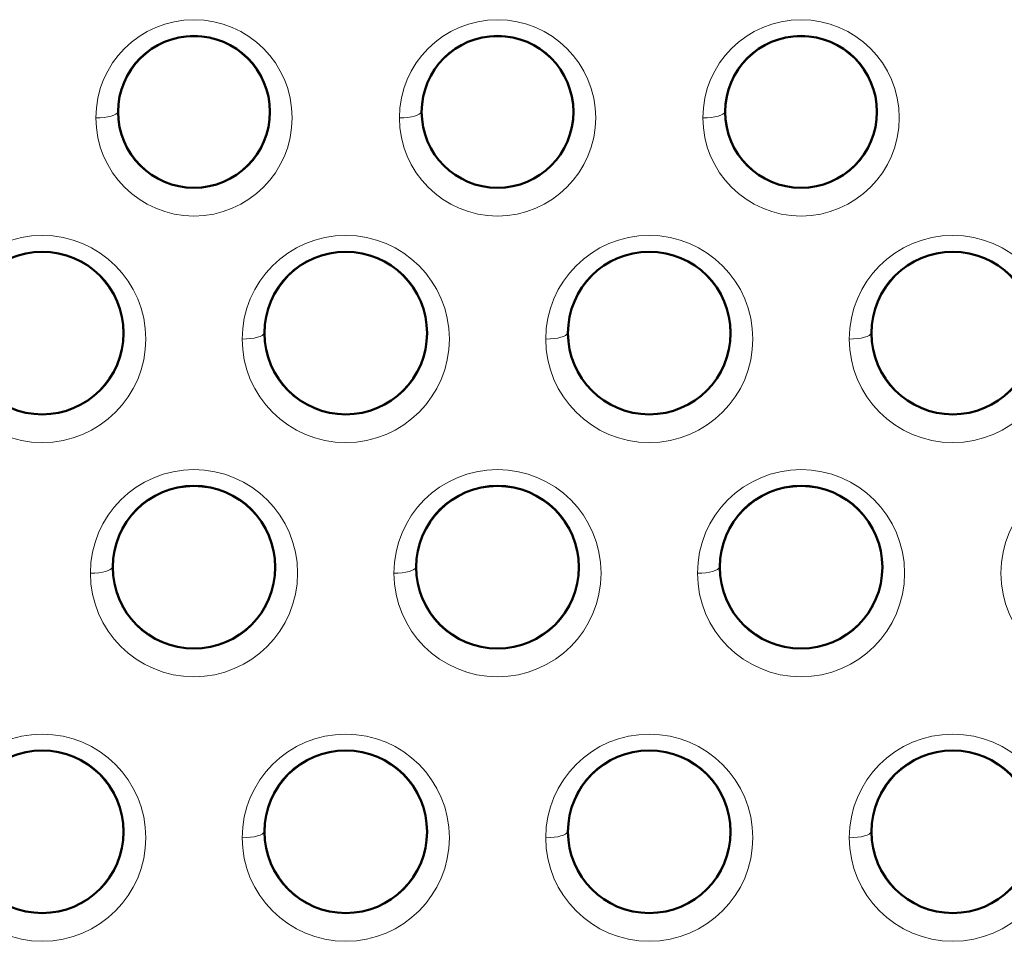
# Model space of a CAD drawing. Units: millimetres. Extents: x 237 to 567, y 394 to 820.
# Drawn here: x 307 to 330, y 523 to 544 of the extents above; entities that cross this region are included whole.
import ezdxf

# ---------------------------------------------------------------- set-up
doc = ezdxf.new("R2010")
doc.units = ezdxf.units.MM
doc.header["$MEASUREMENT"] = 0

# ---------------------------------------------------------------- blocks, each defined once
blk = doc.blocks.new('block 971')
at = {"color": 7, "lineweight": 18}
blk.add_open_spline([(78.0439, 134.2628), (78.0439, 134.5926), (78.3113, 134.8599), (78.6411, 134.8599), (78.9709, 134.8599), (79.2383, 134.5926), (79.2383, 134.2628), (79.2383, 133.9329), (78.9709, 133.6656), (78.6411, 133.6656), (78.3113, 133.6656), (78.0439, 133.9329), (78.0439, 134.2628), (78.0439, 134.2628), (78.0439, 134.2628), (78.0439, 134.2628)], degree=3, knots=[0, 0, 0, 0, 1, 1, 1, 2, 2, 2, 3, 3, 3, 4, 4, 4, 5, 5, 5, 5], dxfattribs=at)
blk = doc.blocks.new('block 972')
at = {"color": 7, "lineweight": 18}
blk.add_open_spline([(81.5439, 131.3878), (81.5439, 131.7176), (81.8113, 131.9849), (82.1411, 131.9849), (82.4709, 131.9849), (82.7383, 131.7176), (82.7383, 131.3878), (82.7383, 131.0579), (82.4709, 130.7906), (82.1411, 130.7906), (81.8113, 130.7906), (81.5439, 131.0579), (81.5439, 131.3878), (81.5439, 131.3878), (81.5439, 131.3878), (81.5439, 131.3878)], degree=3, knots=[0, 0, 0, 0, 1, 1, 1, 2, 2, 2, 3, 3, 3, 4, 4, 4, 5, 5, 5, 5], dxfattribs=at)
blk = doc.blocks.new('block 973')
at = {"color": 7, "lineweight": 18}
blk.add_open_spline([(79.7939, 134.2628), (79.7939, 134.5926), (80.0613, 134.8599), (80.3911, 134.8599), (80.7209, 134.8599), (80.9883, 134.5926), (80.9883, 134.2628), (80.9883, 133.9329), (80.7209, 133.6656), (80.3911, 133.6656), (80.0613, 133.6656), (79.7939, 133.9329), (79.7939, 134.2628), (79.7939, 134.2628), (79.7939, 134.2628), (79.7939, 134.2628)], degree=3, knots=[0, 0, 0, 0, 1, 1, 1, 2, 2, 2, 3, 3, 3, 4, 4, 4, 5, 5, 5, 5], dxfattribs=at)
blk = doc.blocks.new('block 974')
at = {"color": 7, "lineweight": 18}
blk.add_open_spline([(79.7939, 131.3878), (79.7939, 131.7176), (80.0613, 131.9849), (80.3911, 131.9849), (80.7209, 131.9849), (80.9883, 131.7176), (80.9883, 131.3878), (80.9883, 131.0579), (80.7209, 130.7906), (80.3911, 130.7906), (80.0613, 130.7906), (79.7939, 131.0579), (79.7939, 131.3878), (79.7939, 131.3878), (79.7939, 131.3878), (79.7939, 131.3878)], degree=3, knots=[0, 0, 0, 0, 1, 1, 1, 2, 2, 2, 3, 3, 3, 4, 4, 4, 5, 5, 5, 5], dxfattribs=at)
blk = doc.blocks.new('block 975')
at = {"color": 7, "lineweight": 18}
blk.add_open_spline([(81.5439, 134.2628), (81.5439, 134.5926), (81.8113, 134.8599), (82.1411, 134.8599), (82.4709, 134.8599), (82.7383, 134.5926), (82.7383, 134.2628), (82.7383, 133.9329), (82.4709, 133.6656), (82.1411, 133.6656), (81.8113, 133.6656), (81.5439, 133.9329), (81.5439, 134.2628), (81.5439, 134.2628), (81.5439, 134.2628), (81.5439, 134.2628)], degree=3, knots=[0, 0, 0, 0, 1, 1, 1, 2, 2, 2, 3, 3, 3, 4, 4, 4, 5, 5, 5, 5], dxfattribs=at)
blk = doc.blocks.new('block 976')
at = {"color": 7, "lineweight": 18}
blk.add_open_spline([(78.0439, 131.3878), (78.0439, 131.7176), (78.3113, 131.9849), (78.6411, 131.9849), (78.9709, 131.9849), (79.2383, 131.7176), (79.2383, 131.3878), (79.2383, 131.0579), (78.9709, 130.7906), (78.6411, 130.7906), (78.3113, 130.7906), (78.0439, 131.0579), (78.0439, 131.3878), (78.0439, 131.3878), (78.0439, 131.3878), (78.0439, 131.3878)], degree=3, knots=[0, 0, 0, 0, 1, 1, 1, 2, 2, 2, 3, 3, 3, 4, 4, 4, 5, 5, 5, 5], dxfattribs=at)
blk = doc.blocks.new('block 977')
at = {"color": 7, "lineweight": 18}
blk.add_open_spline([(80.7002, 135.5378), (80.7002, 135.8503), (80.9536, 136.1037), (81.2661, 136.1037), (81.5787, 136.1037), (81.8321, 135.8503), (81.8321, 135.5378), (81.8321, 135.2252), (81.5787, 134.9718), (81.2661, 134.9718), (80.9536, 134.9718), (80.7002, 135.2252), (80.7002, 135.5378), (80.7002, 135.5378), (80.7002, 135.5378), (80.7002, 135.5378)], degree=3, knots=[0, 0, 0, 0, 1, 1, 1, 2, 2, 2, 3, 3, 3, 4, 4, 4, 5, 5, 5, 5], dxfattribs=at)
blk = doc.blocks.new('block 983')
at = {"color": 7, "lineweight": 18}
blk.add_open_spline([(80.6689, 132.9128), (80.6689, 133.2426), (80.9363, 133.5099), (81.2661, 133.5099), (81.5959, 133.5099), (81.8633, 133.2426), (81.8633, 132.9128), (81.8633, 132.5829), (81.5959, 132.3156), (81.2661, 132.3156), (80.9363, 132.3156), (80.6689, 132.5829), (80.6689, 132.9128), (80.6689, 132.9128), (80.6689, 132.9128), (80.6689, 132.9128)], degree=3, knots=[0, 0, 0, 0, 1, 1, 1, 2, 2, 2, 3, 3, 3, 4, 4, 4, 5, 5, 5, 5], dxfattribs=at)
blk = doc.blocks.new('block 1150')
at = {"color": 7, "lineweight": 18}
blk.add_open_spline([(76.2939, 134.2628), (76.2939, 134.5926), (76.5613, 134.8599), (76.8911, 134.8599), (77.2209, 134.8599), (77.4883, 134.5926), (77.4883, 134.2628), (77.4883, 133.9329), (77.2209, 133.6656), (76.8911, 133.6656), (76.5613, 133.6656), (76.2939, 133.9329), (76.2939, 134.2628), (76.2939, 134.2628), (76.2939, 134.2628), (76.2939, 134.2628)], degree=3, knots=[0, 0, 0, 0, 1, 1, 1, 2, 2, 2, 3, 3, 3, 4, 4, 4, 5, 5, 5, 5], dxfattribs=at)
blk = doc.blocks.new('block 1158')
at = {"color": 7, "lineweight": 18}
blk.add_open_spline([(77.2002, 135.5378), (77.2002, 135.8503), (77.4536, 136.1037), (77.7661, 136.1037), (78.0787, 136.1037), (78.3321, 135.8503), (78.3321, 135.5378), (78.3321, 135.2252), (78.0787, 134.9718), (77.7661, 134.9718), (77.4536, 134.9718), (77.2002, 135.2252), (77.2002, 135.5378), (77.2002, 135.5378), (77.2002, 135.5378), (77.2002, 135.5378)], degree=3, knots=[0, 0, 0, 0, 1, 1, 1, 2, 2, 2, 3, 3, 3, 4, 4, 4, 5, 5, 5, 5], dxfattribs=at)
blk = doc.blocks.new('block 1159')
at = {"color": 7, "lineweight": 18}
blk.add_open_spline([(76.2939, 131.3878), (76.2939, 131.7176), (76.5613, 131.9849), (76.8911, 131.9849), (77.2209, 131.9849), (77.4883, 131.7176), (77.4883, 131.3878), (77.4883, 131.0579), (77.2209, 130.7906), (76.8911, 130.7906), (76.5613, 130.7906), (76.2939, 131.0579), (76.2939, 131.3878), (76.2939, 131.3878), (76.2939, 131.3878), (76.2939, 131.3878)], degree=3, knots=[0, 0, 0, 0, 1, 1, 1, 2, 2, 2, 3, 3, 3, 4, 4, 4, 5, 5, 5, 5], dxfattribs=at)
blk = doc.blocks.new('block 1160')
at = {"color": 7, "lineweight": 18}
blk.add_open_spline([(78.9502, 135.5378), (78.9502, 135.8503), (79.2036, 136.1037), (79.5161, 136.1037), (79.8287, 136.1037), (80.0821, 135.8503), (80.0821, 135.5378), (80.0821, 135.2252), (79.8287, 134.9718), (79.5161, 134.9718), (79.2036, 134.9718), (78.9502, 135.2252), (78.9502, 135.5378), (78.9502, 135.5378), (78.9502, 135.5378), (78.9502, 135.5378)], degree=3, knots=[0, 0, 0, 0, 1, 1, 1, 2, 2, 2, 3, 3, 3, 4, 4, 4, 5, 5, 5, 5], dxfattribs=at)
blk = doc.blocks.new('block 1169')
at = {"color": 7, "lineweight": 18}
blk.add_open_spline([(77.1689, 132.9128), (77.1689, 133.2426), (77.4363, 133.5099), (77.7661, 133.5099), (78.0959, 133.5099), (78.3633, 133.2426), (78.3633, 132.9128), (78.3633, 132.5829), (78.0959, 132.3156), (77.7661, 132.3156), (77.4363, 132.3156), (77.1689, 132.5829), (77.1689, 132.9128), (77.1689, 132.9128), (77.1689, 132.9128), (77.1689, 132.9128)], degree=3, knots=[0, 0, 0, 0, 1, 1, 1, 2, 2, 2, 3, 3, 3, 4, 4, 4, 5, 5, 5, 5], dxfattribs=at)
blk = doc.blocks.new('block 1171')
at = {"color": 7, "lineweight": 18}
blk.add_open_spline([(78.9189, 132.9128), (78.9189, 133.2426), (79.1863, 133.5099), (79.5161, 133.5099), (79.8459, 133.5099), (80.1133, 133.2426), (80.1133, 132.9128), (80.1133, 132.5829), (79.8459, 132.3156), (79.5161, 132.3156), (79.1863, 132.3156), (78.9189, 132.5829), (78.9189, 132.9128), (78.9189, 132.9128), (78.9189, 132.9128), (78.9189, 132.9128)], degree=3, knots=[0, 0, 0, 0, 1, 1, 1, 2, 2, 2, 3, 3, 3, 4, 4, 4, 5, 5, 5, 5], dxfattribs=at)
blk = doc.blocks.new('block 1263')
at = {"color": 7, "lineweight": 18}
blk.add_open_spline([(82.4189, 132.9128), (82.4189, 133.2426), (82.6863, 133.5099), (83.0161, 133.5099), (83.3459, 133.5099), (83.6133, 133.2426), (83.6133, 132.9128), (83.6133, 132.5829), (83.3459, 132.3156), (83.0161, 132.3156), (82.6863, 132.3156), (82.4189, 132.5829), (82.4189, 132.9128), (82.4189, 132.9128), (82.4189, 132.9128), (82.4189, 132.9128)], degree=3, knots=[0, 0, 0, 0, 1, 1, 1, 2, 2, 2, 3, 3, 3, 4, 4, 4, 5, 5, 5, 5], dxfattribs=at)
blk = doc.blocks.new('block 1935')
at = {"color": 7, "lineweight": 18}
blk.add_open_spline([(78.1689, 134.2977), (78.1689, 134.5585), (78.3803, 134.7699), (78.6411, 134.7699), (78.9019, 134.7699), (79.1133, 134.5585), (79.1133, 134.2977), (79.1133, 134.0369), (78.9019, 133.8255), (78.6411, 133.8255), (78.3803, 133.8255), (78.1689, 134.0369), (78.1689, 134.2977), (78.1689, 134.2977), (78.1689, 134.2977), (78.1689, 134.2977)], degree=3, knots=[0, 0, 0, 0, 1, 1, 1, 2, 2, 2, 3, 3, 3, 4, 4, 4, 5, 5, 5, 5], dxfattribs=at)
blk = doc.blocks.new('block 1936')
at = {"color": 7, "lineweight": 18}
blk.add_open_spline([(78.0439, 134.2628), (78.1121, 134.2628), (78.1677, 134.278), (78.1689, 134.2971)], degree=3, dxfattribs=at)
blk = doc.blocks.new('block 1937')
at = {"color": 7, "lineweight": 18}
blk.add_open_spline([(81.6689, 131.4227), (81.6689, 131.6835), (81.8803, 131.8949), (82.1411, 131.8949), (82.4019, 131.8949), (82.6133, 131.6835), (82.6133, 131.4227), (82.6133, 131.1619), (82.4019, 130.9505), (82.1411, 130.9505), (81.8803, 130.9505), (81.6689, 131.1619), (81.6689, 131.4227), (81.6689, 131.4227), (81.6689, 131.4227), (81.6689, 131.4227)], degree=3, knots=[0, 0, 0, 0, 1, 1, 1, 2, 2, 2, 3, 3, 3, 4, 4, 4, 5, 5, 5, 5], dxfattribs=at)
blk = doc.blocks.new('block 1938')
at = {"color": 7, "lineweight": 18}
blk.add_open_spline([(81.5439, 131.3878), (81.6121, 131.3878), (81.6677, 131.403), (81.6689, 131.4221)], degree=3, dxfattribs=at)
blk = doc.blocks.new('block 1939')
at = {"color": 7, "lineweight": 18}
blk.add_open_spline([(79.9189, 134.2977), (79.9189, 134.5585), (80.1303, 134.7699), (80.3911, 134.7699), (80.6519, 134.7699), (80.8633, 134.5585), (80.8633, 134.2977), (80.8633, 134.0369), (80.6519, 133.8255), (80.3911, 133.8255), (80.1303, 133.8255), (79.9189, 134.0369), (79.9189, 134.2977), (79.9189, 134.2977), (79.9189, 134.2977), (79.9189, 134.2977)], degree=3, knots=[0, 0, 0, 0, 1, 1, 1, 2, 2, 2, 3, 3, 3, 4, 4, 4, 5, 5, 5, 5], dxfattribs=at)
blk = doc.blocks.new('block 1940')
at = {"color": 7, "lineweight": 18}
blk.add_open_spline([(79.7939, 134.2628), (79.8621, 134.2628), (79.9177, 134.278), (79.9189, 134.2971)], degree=3, dxfattribs=at)
blk = doc.blocks.new('block 1941')
at = {"color": 7, "lineweight": 18}
blk.add_open_spline([(79.9189, 131.4227), (79.9189, 131.6835), (80.1303, 131.8949), (80.3911, 131.8949), (80.6519, 131.8949), (80.8633, 131.6835), (80.8633, 131.4227), (80.8633, 131.1619), (80.6519, 130.9505), (80.3911, 130.9505), (80.1303, 130.9505), (79.9189, 131.1619), (79.9189, 131.4227), (79.9189, 131.4227), (79.9189, 131.4227), (79.9189, 131.4227)], degree=3, knots=[0, 0, 0, 0, 1, 1, 1, 2, 2, 2, 3, 3, 3, 4, 4, 4, 5, 5, 5, 5], dxfattribs=at)
blk = doc.blocks.new('block 1942')
at = {"color": 7, "lineweight": 18}
blk.add_open_spline([(79.7939, 131.3878), (79.8621, 131.3878), (79.9177, 131.403), (79.9189, 131.4221)], degree=3, dxfattribs=at)
blk = doc.blocks.new('block 1943')
at = {"color": 7, "lineweight": 18}
blk.add_open_spline([(81.6689, 134.2977), (81.6689, 134.5585), (81.8803, 134.7699), (82.1411, 134.7699), (82.4019, 134.7699), (82.6133, 134.5585), (82.6133, 134.2977), (82.6133, 134.0369), (82.4019, 133.8255), (82.1411, 133.8255), (81.8803, 133.8255), (81.6689, 134.0369), (81.6689, 134.2977), (81.6689, 134.2977), (81.6689, 134.2977), (81.6689, 134.2977)], degree=3, knots=[0, 0, 0, 0, 1, 1, 1, 2, 2, 2, 3, 3, 3, 4, 4, 4, 5, 5, 5, 5], dxfattribs=at)
blk = doc.blocks.new('block 1944')
at = {"color": 7, "lineweight": 18}
blk.add_open_spline([(81.5439, 134.2628), (81.6121, 134.2628), (81.6677, 134.278), (81.6689, 134.2971)], degree=3, dxfattribs=at)
blk = doc.blocks.new('block 1945')
at = {"color": 7, "lineweight": 18}
blk.add_open_spline([(78.1689, 131.4227), (78.1689, 131.6835), (78.3803, 131.8949), (78.6411, 131.8949), (78.9019, 131.8949), (79.1133, 131.6835), (79.1133, 131.4227), (79.1133, 131.1619), (78.9019, 130.9505), (78.6411, 130.9505), (78.3803, 130.9505), (78.1689, 131.1619), (78.1689, 131.4227), (78.1689, 131.4227), (78.1689, 131.4227), (78.1689, 131.4227)], degree=3, knots=[0, 0, 0, 0, 1, 1, 1, 2, 2, 2, 3, 3, 3, 4, 4, 4, 5, 5, 5, 5], dxfattribs=at)
blk = doc.blocks.new('block 1946')
at = {"color": 7, "lineweight": 18}
blk.add_open_spline([(78.0439, 131.3878), (78.1121, 131.3878), (78.1677, 131.403), (78.1689, 131.4221)], degree=3, dxfattribs=at)
blk = doc.blocks.new('block 1947')
at = {"color": 7, "lineweight": 18}
blk.add_open_spline([(80.8252, 135.5727), (80.8252, 135.8163), (81.0226, 136.0137), (81.2661, 136.0137), (81.5097, 136.0137), (81.7071, 135.8163), (81.7071, 135.5727), (81.7071, 135.3292), (81.5097, 135.1318), (81.2661, 135.1318), (81.0226, 135.1318), (80.8252, 135.3292), (80.8252, 135.5727), (80.8252, 135.5727), (80.8252, 135.5727), (80.8252, 135.5727)], degree=3, knots=[0, 0, 0, 0, 1, 1, 1, 2, 2, 2, 3, 3, 3, 4, 4, 4, 5, 5, 5, 5], dxfattribs=at)
blk = doc.blocks.new('block 1948')
at = {"color": 7, "lineweight": 18}
blk.add_open_spline([(80.7002, 135.5378), (80.7683, 135.5378), (80.8239, 135.553), (80.8252, 135.5721)], degree=3, dxfattribs=at)
blk = doc.blocks.new('block 1959')
at = {"color": 7, "lineweight": 18}
blk.add_open_spline([(80.7939, 132.9477), (80.7939, 133.2085), (81.0053, 133.4199), (81.2661, 133.4199), (81.5269, 133.4199), (81.7383, 133.2085), (81.7383, 132.9477), (81.7383, 132.6869), (81.5269, 132.4755), (81.2661, 132.4755), (81.0053, 132.4755), (80.7939, 132.6869), (80.7939, 132.9477), (80.7939, 132.9477), (80.7939, 132.9477), (80.7939, 132.9477)], degree=3, knots=[0, 0, 0, 0, 1, 1, 1, 2, 2, 2, 3, 3, 3, 4, 4, 4, 5, 5, 5, 5], dxfattribs=at)
blk = doc.blocks.new('block 1960')
at = {"color": 7, "lineweight": 18}
blk.add_open_spline([(80.6689, 132.9128), (80.7371, 132.9128), (80.7927, 132.928), (80.7939, 132.9471)], degree=3, dxfattribs=at)
blk = doc.blocks.new('block 2278')
at = {"color": 7, "lineweight": 18}
blk.add_open_spline([(76.4189, 134.2977), (76.4189, 134.5585), (76.6303, 134.7699), (76.8911, 134.7699), (77.1519, 134.7699), (77.3633, 134.5585), (77.3633, 134.2977), (77.3633, 134.0369), (77.1519, 133.8255), (76.8911, 133.8255), (76.6303, 133.8255), (76.4189, 134.0369), (76.4189, 134.2977), (76.4189, 134.2977), (76.4189, 134.2977), (76.4189, 134.2977)], degree=3, knots=[0, 0, 0, 0, 1, 1, 1, 2, 2, 2, 3, 3, 3, 4, 4, 4, 5, 5, 5, 5], dxfattribs=at)
blk = doc.blocks.new('block 2294')
at = {"color": 7, "lineweight": 18}
blk.add_open_spline([(77.3252, 135.5727), (77.3252, 135.8163), (77.5226, 136.0137), (77.7661, 136.0137), (78.0097, 136.0137), (78.2071, 135.8163), (78.2071, 135.5727), (78.2071, 135.3292), (78.0097, 135.1318), (77.7661, 135.1318), (77.5226, 135.1318), (77.3252, 135.3292), (77.3252, 135.5727), (77.3252, 135.5727), (77.3252, 135.5727), (77.3252, 135.5727)], degree=3, knots=[0, 0, 0, 0, 1, 1, 1, 2, 2, 2, 3, 3, 3, 4, 4, 4, 5, 5, 5, 5], dxfattribs=at)
blk = doc.blocks.new('block 2295')
at = {"color": 7, "lineweight": 18}
blk.add_open_spline([(77.2002, 135.5378), (77.2683, 135.5378), (77.3239, 135.553), (77.3252, 135.5721)], degree=3, dxfattribs=at)
blk = doc.blocks.new('block 2296')
at = {"color": 7, "lineweight": 18}
blk.add_open_spline([(76.4189, 131.4227), (76.4189, 131.6835), (76.6303, 131.8949), (76.8911, 131.8949), (77.1519, 131.8949), (77.3633, 131.6835), (77.3633, 131.4227), (77.3633, 131.1619), (77.1519, 130.9505), (76.8911, 130.9505), (76.6303, 130.9505), (76.4189, 131.1619), (76.4189, 131.4227), (76.4189, 131.4227), (76.4189, 131.4227), (76.4189, 131.4227)], degree=3, knots=[0, 0, 0, 0, 1, 1, 1, 2, 2, 2, 3, 3, 3, 4, 4, 4, 5, 5, 5, 5], dxfattribs=at)
blk = doc.blocks.new('block 2298')
at = {"color": 7, "lineweight": 18}
blk.add_open_spline([(79.0752, 135.5727), (79.0752, 135.8163), (79.2726, 136.0137), (79.5161, 136.0137), (79.7597, 136.0137), (79.9571, 135.8163), (79.9571, 135.5727), (79.9571, 135.3292), (79.7597, 135.1318), (79.5161, 135.1318), (79.2726, 135.1318), (79.0752, 135.3292), (79.0752, 135.5727), (79.0752, 135.5727), (79.0752, 135.5727), (79.0752, 135.5727)], degree=3, knots=[0, 0, 0, 0, 1, 1, 1, 2, 2, 2, 3, 3, 3, 4, 4, 4, 5, 5, 5, 5], dxfattribs=at)
blk = doc.blocks.new('block 2299')
at = {"color": 7, "lineweight": 18}
blk.add_open_spline([(78.9502, 135.5378), (79.0183, 135.5378), (79.0739, 135.553), (79.0752, 135.5721)], degree=3, dxfattribs=at)
blk = doc.blocks.new('block 2316')
at = {"color": 7, "lineweight": 18}
blk.add_open_spline([(77.2939, 132.9477), (77.2939, 133.2085), (77.5053, 133.4199), (77.7661, 133.4199), (78.0269, 133.4199), (78.2383, 133.2085), (78.2383, 132.9477), (78.2383, 132.6869), (78.0269, 132.4755), (77.7661, 132.4755), (77.5053, 132.4755), (77.2939, 132.6869), (77.2939, 132.9477), (77.2939, 132.9477), (77.2939, 132.9477), (77.2939, 132.9477)], degree=3, knots=[0, 0, 0, 0, 1, 1, 1, 2, 2, 2, 3, 3, 3, 4, 4, 4, 5, 5, 5, 5], dxfattribs=at)
blk = doc.blocks.new('block 2317')
at = {"color": 7, "lineweight": 18}
blk.add_open_spline([(77.1689, 132.9128), (77.2371, 132.9128), (77.2927, 132.928), (77.2939, 132.9471)], degree=3, dxfattribs=at)
blk = doc.blocks.new('block 2320')
at = {"color": 7, "lineweight": 18}
blk.add_open_spline([(79.0439, 132.9477), (79.0439, 133.2085), (79.2553, 133.4199), (79.5161, 133.4199), (79.7769, 133.4199), (79.9883, 133.2085), (79.9883, 132.9477), (79.9883, 132.6869), (79.7769, 132.4755), (79.5161, 132.4755), (79.2553, 132.4755), (79.0439, 132.6869), (79.0439, 132.9477), (79.0439, 132.9477), (79.0439, 132.9477), (79.0439, 132.9477)], degree=3, knots=[0, 0, 0, 0, 1, 1, 1, 2, 2, 2, 3, 3, 3, 4, 4, 4, 5, 5, 5, 5], dxfattribs=at)
blk = doc.blocks.new('block 2321')
at = {"color": 7, "lineweight": 18}
blk.add_open_spline([(78.9189, 132.9128), (78.9871, 132.9128), (79.0427, 132.928), (79.0439, 132.9471)], degree=3, dxfattribs=at)
blk = doc.blocks.new('block 2926')
at = {"color": 7, "lineweight": 50}
blk.add_open_spline([(78.1724, 134.2971), (78.1724, 134.556), (78.3822, 134.7658), (78.6411, 134.7658), (78.9, 134.7658), (79.1099, 134.556), (79.1099, 134.2971), (79.1099, 134.0382), (78.9, 133.8283), (78.6411, 133.8283), (78.3822, 133.8283), (78.1724, 134.0382), (78.1724, 134.2971), (78.1724, 134.2971), (78.1724, 134.2971), (78.1724, 134.2971)], degree=3, knots=[0, 0, 0, 0, 1, 1, 1, 2, 2, 2, 3, 3, 3, 4, 4, 4, 5, 5, 5, 5], dxfattribs=at)
blk = doc.blocks.new('block 2927')
at = {"color": 7, "lineweight": 50}
blk.add_open_spline([(81.6724, 131.4221), (81.6724, 131.681), (81.8822, 131.8908), (82.1411, 131.8908), (82.4, 131.8908), (82.6099, 131.681), (82.6099, 131.4221), (82.6099, 131.1632), (82.4, 130.9533), (82.1411, 130.9533), (81.8822, 130.9533), (81.6724, 131.1632), (81.6724, 131.4221), (81.6724, 131.4221), (81.6724, 131.4221), (81.6724, 131.4221)], degree=3, knots=[0, 0, 0, 0, 1, 1, 1, 2, 2, 2, 3, 3, 3, 4, 4, 4, 5, 5, 5, 5], dxfattribs=at)
blk = doc.blocks.new('block 2928')
at = {"color": 7, "lineweight": 50}
blk.add_open_spline([(79.9224, 134.2971), (79.9224, 134.556), (80.1322, 134.7658), (80.3911, 134.7658), (80.65, 134.7658), (80.8599, 134.556), (80.8599, 134.2971), (80.8599, 134.0382), (80.65, 133.8283), (80.3911, 133.8283), (80.1322, 133.8283), (79.9224, 134.0382), (79.9224, 134.2971), (79.9224, 134.2971), (79.9224, 134.2971), (79.9224, 134.2971)], degree=3, knots=[0, 0, 0, 0, 1, 1, 1, 2, 2, 2, 3, 3, 3, 4, 4, 4, 5, 5, 5, 5], dxfattribs=at)
blk = doc.blocks.new('block 2929')
at = {"color": 7, "lineweight": 50}
blk.add_open_spline([(79.9224, 131.4221), (79.9224, 131.681), (80.1322, 131.8908), (80.3911, 131.8908), (80.65, 131.8908), (80.8599, 131.681), (80.8599, 131.4221), (80.8599, 131.1632), (80.65, 130.9533), (80.3911, 130.9533), (80.1322, 130.9533), (79.9224, 131.1632), (79.9224, 131.4221), (79.9224, 131.4221), (79.9224, 131.4221), (79.9224, 131.4221)], degree=3, knots=[0, 0, 0, 0, 1, 1, 1, 2, 2, 2, 3, 3, 3, 4, 4, 4, 5, 5, 5, 5], dxfattribs=at)
blk = doc.blocks.new('block 2930')
at = {"color": 7, "lineweight": 50}
blk.add_open_spline([(81.6724, 134.2971), (81.6724, 134.556), (81.8822, 134.7658), (82.1411, 134.7658), (82.4, 134.7658), (82.6099, 134.556), (82.6099, 134.2971), (82.6099, 134.0382), (82.4, 133.8283), (82.1411, 133.8283), (81.8822, 133.8283), (81.6724, 134.0382), (81.6724, 134.2971), (81.6724, 134.2971), (81.6724, 134.2971), (81.6724, 134.2971)], degree=3, knots=[0, 0, 0, 0, 1, 1, 1, 2, 2, 2, 3, 3, 3, 4, 4, 4, 5, 5, 5, 5], dxfattribs=at)
blk = doc.blocks.new('block 2931')
at = {"color": 7, "lineweight": 50}
blk.add_open_spline([(78.1724, 131.4221), (78.1724, 131.681), (78.3822, 131.8908), (78.6411, 131.8908), (78.9, 131.8908), (79.1099, 131.681), (79.1099, 131.4221), (79.1099, 131.1632), (78.9, 130.9533), (78.6411, 130.9533), (78.3822, 130.9533), (78.1724, 131.1632), (78.1724, 131.4221), (78.1724, 131.4221), (78.1724, 131.4221), (78.1724, 131.4221)], degree=3, knots=[0, 0, 0, 0, 1, 1, 1, 2, 2, 2, 3, 3, 3, 4, 4, 4, 5, 5, 5, 5], dxfattribs=at)
blk = doc.blocks.new('block 2932')
at = {"color": 7, "lineweight": 50}
blk.add_open_spline([(80.8286, 135.5721), (80.8286, 135.8137), (81.0245, 136.0096), (81.2661, 136.0096), (81.5077, 136.0096), (81.7036, 135.8137), (81.7036, 135.5721), (81.7036, 135.3304), (81.5077, 135.1346), (81.2661, 135.1346), (81.0245, 135.1346), (80.8286, 135.3304), (80.8286, 135.5721), (80.8286, 135.5721), (80.8286, 135.5721), (80.8286, 135.5721)], degree=3, knots=[0, 0, 0, 0, 1, 1, 1, 2, 2, 2, 3, 3, 3, 4, 4, 4, 5, 5, 5, 5], dxfattribs=at)
blk = doc.blocks.new('block 2938')
at = {"color": 7, "lineweight": 50}
blk.add_open_spline([(80.7974, 132.9471), (80.7974, 133.206), (81.0072, 133.4158), (81.2661, 133.4158), (81.525, 133.4158), (81.7349, 133.206), (81.7349, 132.9471), (81.7349, 132.6882), (81.525, 132.4783), (81.2661, 132.4783), (81.0072, 132.4783), (80.7974, 132.6882), (80.7974, 132.9471), (80.7974, 132.9471), (80.7974, 132.9471), (80.7974, 132.9471)], degree=3, knots=[0, 0, 0, 0, 1, 1, 1, 2, 2, 2, 3, 3, 3, 4, 4, 4, 5, 5, 5, 5], dxfattribs=at)
blk = doc.blocks.new('block 3105')
at = {"color": 7, "lineweight": 50}
blk.add_open_spline([(76.4224, 134.2971), (76.4224, 134.556), (76.6322, 134.7658), (76.8911, 134.7658), (77.15, 134.7658), (77.3599, 134.556), (77.3599, 134.2971), (77.3599, 134.0382), (77.15, 133.8283), (76.8911, 133.8283), (76.6322, 133.8283), (76.4224, 134.0382), (76.4224, 134.2971), (76.4224, 134.2971), (76.4224, 134.2971), (76.4224, 134.2971)], degree=3, knots=[0, 0, 0, 0, 1, 1, 1, 2, 2, 2, 3, 3, 3, 4, 4, 4, 5, 5, 5, 5], dxfattribs=at)
blk = doc.blocks.new('block 3113')
at = {"color": 7, "lineweight": 50}
blk.add_open_spline([(77.3286, 135.5721), (77.3286, 135.8137), (77.5245, 136.0096), (77.7661, 136.0096), (78.0077, 136.0096), (78.2036, 135.8137), (78.2036, 135.5721), (78.2036, 135.3304), (78.0077, 135.1346), (77.7661, 135.1346), (77.5245, 135.1346), (77.3286, 135.3304), (77.3286, 135.5721), (77.3286, 135.5721), (77.3286, 135.5721), (77.3286, 135.5721)], degree=3, knots=[0, 0, 0, 0, 1, 1, 1, 2, 2, 2, 3, 3, 3, 4, 4, 4, 5, 5, 5, 5], dxfattribs=at)
blk = doc.blocks.new('block 3114')
at = {"color": 7, "lineweight": 50}
blk.add_open_spline([(76.4224, 131.4221), (76.4224, 131.681), (76.6322, 131.8908), (76.8911, 131.8908), (77.15, 131.8908), (77.3599, 131.681), (77.3599, 131.4221), (77.3599, 131.1632), (77.15, 130.9533), (76.8911, 130.9533), (76.6322, 130.9533), (76.4224, 131.1632), (76.4224, 131.4221), (76.4224, 131.4221), (76.4224, 131.4221), (76.4224, 131.4221)], degree=3, knots=[0, 0, 0, 0, 1, 1, 1, 2, 2, 2, 3, 3, 3, 4, 4, 4, 5, 5, 5, 5], dxfattribs=at)
blk = doc.blocks.new('block 3115')
at = {"color": 7, "lineweight": 50}
blk.add_open_spline([(79.0786, 135.5721), (79.0786, 135.8137), (79.2745, 136.0096), (79.5161, 136.0096), (79.7577, 136.0096), (79.9536, 135.8137), (79.9536, 135.5721), (79.9536, 135.3304), (79.7577, 135.1346), (79.5161, 135.1346), (79.2745, 135.1346), (79.0786, 135.3304), (79.0786, 135.5721), (79.0786, 135.5721), (79.0786, 135.5721), (79.0786, 135.5721)], degree=3, knots=[0, 0, 0, 0, 1, 1, 1, 2, 2, 2, 3, 3, 3, 4, 4, 4, 5, 5, 5, 5], dxfattribs=at)
blk = doc.blocks.new('block 3124')
at = {"color": 7, "lineweight": 50}
blk.add_open_spline([(77.2974, 132.9471), (77.2974, 133.206), (77.5072, 133.4158), (77.7661, 133.4158), (78.025, 133.4158), (78.2349, 133.206), (78.2349, 132.9471), (78.2349, 132.6882), (78.025, 132.4783), (77.7661, 132.4783), (77.5072, 132.4783), (77.2974, 132.6882), (77.2974, 132.9471), (77.2974, 132.9471), (77.2974, 132.9471), (77.2974, 132.9471)], degree=3, knots=[0, 0, 0, 0, 1, 1, 1, 2, 2, 2, 3, 3, 3, 4, 4, 4, 5, 5, 5, 5], dxfattribs=at)
blk = doc.blocks.new('block 3126')
at = {"color": 7, "lineweight": 50}
blk.add_open_spline([(79.0474, 132.9471), (79.0474, 133.206), (79.2572, 133.4158), (79.5161, 133.4158), (79.775, 133.4158), (79.9849, 133.206), (79.9849, 132.9471), (79.9849, 132.6882), (79.775, 132.4783), (79.5161, 132.4783), (79.2572, 132.4783), (79.0474, 132.6882), (79.0474, 132.9471), (79.0474, 132.9471), (79.0474, 132.9471), (79.0474, 132.9471)], degree=3, knots=[0, 0, 0, 0, 1, 1, 1, 2, 2, 2, 3, 3, 3, 4, 4, 4, 5, 5, 5, 5], dxfattribs=at)

msp = doc.modelspace()

# ---------------------------------------------------------------- block references
at = {"xscale": 4, "yscale": 4, "zscale": 4}
for name in ['block 1158', 'block 1160', 'block 977', 'block 2294', 'block 3113', 'block 2298', 'block 3115', 'block 1947', 'block 2932', 'block 2295', 'block 2299', 'block 1948', 'block 1150', 'block 971', 'block 973', 'block 975', 'block 2278', 'block 1935', 'block 1939', 'block 1943', 'block 3105', 'block 2926', 'block 2928', 'block 2930', 'block 1936', 'block 1940', 'block 1944', 'block 1169', 'block 1171', 'block 983', 'block 1263', 'block 2316', 'block 3124', 'block 2320', 'block 3126', 'block 1959', 'block 2938', 'block 2317', 'block 2321', 'block 1960', 'block 1159', 'block 976', 'block 974', 'block 972', 'block 2296', 'block 3114', 'block 1945', 'block 2931', 'block 1941', 'block 2929', 'block 1937', 'block 2927', 'block 1946', 'block 1942', 'block 1938']:
    msp.add_blockref(name, (0, 0), dxfattribs=at)

doc.saveas('drawing.dxf')
